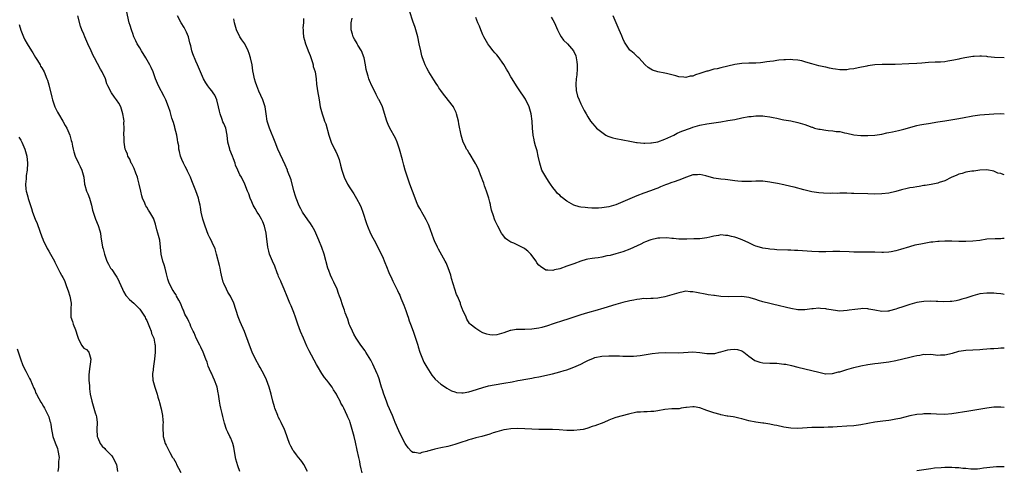
# Model space of a CAD drawing. Units: inches. Extents: x 2574000 to 2577000, y 1545000 to 1548000.
# Drawn here: x 2576719 to 2577000, y 1546402 to 1546530 of the extents above; entities that cross this region are included whole.
import ezdxf

# ---------------------------------------------------------------- set-up
doc = ezdxf.new("R2010")
doc.units = ezdxf.units.IN
doc.header["$MEASUREMENT"] = 0
doc.layers.add('LD25741545_10ft', color=83, linetype='Continuous')

msp = doc.modelspace()

# ---------------------------------------------------------------- linework, layer by layer
at = {"layer": 'LD25741545_10ft'}
for points, elevation in [([(2576781.56, 1546401), (2576781, 1546402.59), (2576780.48, 1546404.48), (2576780.36, 1546405), (2576779.87, 1546407.87), (2576779.59, 1546409), (2576779, 1546410.45), (2576778.76, 1546411), (2576778.15, 1546412.15), (2576777.81, 1546413), (2576777.23, 1546414.77), (2576777.1, 1546415.1), (2576776.7, 1546416.7), (2576776.52, 1546417.48), (2576776.15, 1546419), (2576775.95, 1546419.95), (2576775.76, 1546421), (2576775.58, 1546422.42), (2576775.48, 1546423), (2576775.39, 1546423.39), (2576775.12, 1546425), (2576775, 1546425.34), (2576774.37, 1546427), (2576773.93, 1546427.93), (2576773.45, 1546429), (2576773.33, 1546429.33), (2576772.59, 1546431), (2576772.22, 1546432.22), (2576771.89, 1546433), (2576771.11, 1546435), (2576770.43, 1546436.43), (2576770.13, 1546437), (2576769.07, 1546439), (2576768.52, 1546440.52), (2576768.26, 1546441), (2576767.62, 1546442.38), (2576767.4, 1546443), (2576767, 1546443.79), (2576766.62, 1546444.62), (2576765.92, 1546445.92), (2576765.51, 1546447), (2576765.33, 1546447.33), (2576764.62, 1546449), (2576764.12, 1546449.88), (2576763.53, 1546451), (2576763.36, 1546451.36), (2576763, 1546451.88), (2576762.58, 1546452.58), (2576762.29, 1546453), (2576761.29, 1546455), (2576761, 1546455.9), (2576760.6, 1546457.4), (2576760.24, 1546459), (2576759.98, 1546459.98), (2576759.63, 1546461), (2576759.14, 1546463), (2576758.96, 1546464.96), (2576758.69, 1546467), (2576758.32, 1546468.32), (2576758.17, 1546469), (2576757.92, 1546469.92), (2576757.53, 1546471.53), (2576757.04, 1546473), (2576757, 1546473.1), (2576755.9, 1546475), (2576755.51, 1546475.51), (2576755, 1546476.37), (2576754.78, 1546476.78), (2576754.67, 1546477), (2576754.48, 1546477.52), (2576753.83, 1546479), (2576753.6, 1546479.6), (2576753.29, 1546481), (2576752.87, 1546483), (2576752.49, 1546484.49), (2576752.32, 1546485), (2576751.84, 1546486.16), (2576751.4, 1546487.4), (2576751, 1546488.17), (2576750.74, 1546488.74), (2576750.58, 1546489), (2576750.14, 1546490.14), (2576749.64, 1546491), (2576749.5, 1546491.5), (2576749, 1546492.58), (2576748.87, 1546493), (2576748.53, 1546495), (2576748.51, 1546496.51), (2576748.45, 1546497), (2576748.55, 1546499), (2576748.47, 1546500.47), (2576748.51, 1546501), (2576748.46, 1546501.54), (2576748.18, 1546503), (2576747.56, 1546505), (2576747, 1546506.06), (2576746.36, 1546507), (2576745.77, 1546507.77), (2576744.91, 1546509), (2576743.91, 1546511), (2576743.63, 1546511.63), (2576743.18, 1546513), (2576742.3, 1546515), (2576741.81, 1546515.81), (2576740.08, 1546519), (2576739.73, 1546519.73), (2576739.08, 1546521), (2576738.15, 1546523), (2576737.29, 1546525), (2576737, 1546525.77), (2576736.49, 1546527), (2576736.1, 1546528.1), (2576735.3, 1546531)], 7940), ([(2576800.95, 1546401), (2576799.84, 1546403), (2576799.52, 1546403.52), (2576799, 1546404.18), (2576798.31, 1546405), (2576797.76, 1546405.76), (2576797, 1546406.73), (2576796.81, 1546407), (2576796.19, 1546408.19), (2576795.82, 1546409), (2576794.52, 1546412.52), (2576794.32, 1546413), (2576793.38, 1546415), (2576793, 1546415.73), (2576792.59, 1546416.59), (2576792.41, 1546417), (2576791.61, 1546419), (2576791.46, 1546419.46), (2576791.02, 1546421), (2576790.55, 1546423), (2576790.01, 1546425), (2576789.18, 1546427.18), (2576788.53, 1546428.53), (2576787.37, 1546430.63), (2576787.12, 1546431.12), (2576786.09, 1546433), (2576785.12, 1546435), (2576784.34, 1546437), (2576782.91, 1546440.91), (2576781.69, 1546443.69), (2576781.11, 1546445.11), (2576779.85, 1546449), (2576778.89, 1546451), (2576778.19, 1546452.19), (2576777.76, 1546453), (2576777, 1546454.62), (2576776.84, 1546455), (2576776.32, 1546457), (2576776.14, 1546457.86), (2576775.93, 1546459), (2576775.8, 1546459.8), (2576774.94, 1546463), (2576774.54, 1546464.54), (2576773.66, 1546466.34), (2576773.38, 1546467), (2576773, 1546467.68), (2576772.59, 1546468.59), (2576771.64, 1546471), (2576771.01, 1546473), (2576770.59, 1546475), (2576770.4, 1546476.4), (2576770.26, 1546477), (2576769.98, 1546478.02), (2576769.76, 1546479), (2576769, 1546481.1), (2576767.91, 1546483.91), (2576767.45, 1546485), (2576767, 1546485.94), (2576766.68, 1546486.68), (2576766.52, 1546487), (2576765.99, 1546487.99), (2576765.47, 1546489), (2576765, 1546490.02), (2576764.66, 1546491), (2576764.32, 1546492.32), (2576764.21, 1546493), (2576764.12, 1546493.88), (2576763.92, 1546495), (2576763.75, 1546495.75), (2576763.59, 1546497), (2576763.06, 1546499.06), (2576763, 1546499.2), (2576762.61, 1546500.61), (2576762.17, 1546501.83), (2576761.67, 1546503.67), (2576761.21, 1546505), (2576760.43, 1546507), (2576759.98, 1546507.98), (2576758.31, 1546511), (2576757.54, 1546513), (2576756.84, 1546515), (2576756.23, 1546516.23), (2576755.92, 1546517), (2576754.77, 1546519), (2576753.51, 1546521), (2576753, 1546521.87), (2576752.26, 1546523), (2576751.87, 1546523.87), (2576751.32, 1546525), (2576751, 1546525.99), (2576750.73, 1546526.73), (2576750.6, 1546527), (2576750.26, 1546528.26), (2576750, 1546529), (2576749.83, 1546529.83), (2576749.08, 1546533)], 7930), ([(2576816.56, 1546400.56), (2576816.27, 1546401.73), (2576816.01, 1546403), (2576815.85, 1546403.85), (2576815.56, 1546405), (2576815.1, 1546407.1), (2576814.62, 1546409.38), (2576814.25, 1546411), (2576813.73, 1546413), (2576813.11, 1546415), (2576813, 1546415.29), (2576812.46, 1546416.47), (2576812.24, 1546417), (2576811.3, 1546419), (2576811, 1546419.59), (2576810.47, 1546420.47), (2576810.23, 1546421), (2576809.42, 1546422.58), (2576809.18, 1546423), (2576809, 1546423.3), (2576808.31, 1546424.31), (2576807.94, 1546425), (2576807, 1546426.29), (2576806.45, 1546427), (2576805.79, 1546427.79), (2576804.98, 1546428.98), (2576803.74, 1546431), (2576803.48, 1546431.48), (2576801.38, 1546435.38), (2576800.75, 1546436.75), (2576799.79, 1546439), (2576798.97, 1546440.97), (2576798.18, 1546443), (2576797.86, 1546443.86), (2576797.48, 1546445), (2576797, 1546446.32), (2576796.25, 1546448.25), (2576795.88, 1546449), (2576795.09, 1546450.91), (2576794.28, 1546453), (2576793.4, 1546455), (2576793.26, 1546455.26), (2576793, 1546455.84), (2576792.67, 1546456.67), (2576792.57, 1546457), (2576792.3, 1546457.7), (2576791.56, 1546459.56), (2576790.88, 1546461), (2576790.35, 1546462.35), (2576790.11, 1546463), (2576789.87, 1546463.88), (2576789.62, 1546465), (2576789.4, 1546466.6), (2576789.27, 1546467.27), (2576789.09, 1546469), (2576788.65, 1546471), (2576788.19, 1546472.19), (2576787.79, 1546473), (2576787, 1546474.35), (2576786.54, 1546475), (2576786.02, 1546476.02), (2576785.38, 1546477), (2576785, 1546477.91), (2576784.52, 1546479), (2576784.19, 1546480.19), (2576783.77, 1546481), (2576782.98, 1546483), (2576782.04, 1546485), (2576781.63, 1546485.63), (2576781, 1546486.98), (2576780.4, 1546488.4), (2576780.22, 1546489), (2576779.79, 1546490.21), (2576779.49, 1546491), (2576778.77, 1546492.77), (2576778.7, 1546493), (2576778.16, 1546495), (2576777.93, 1546497), (2576777.55, 1546499), (2576777, 1546500.29), (2576776.77, 1546500.77), (2576776.55, 1546501.45), (2576775.93, 1546503), (2576775.76, 1546503.76), (2576775.49, 1546505), (2576775, 1546507), (2576774.41, 1546508.41), (2576773.96, 1546509), (2576773.61, 1546509.61), (2576773, 1546510.3), (2576772.43, 1546511), (2576771.92, 1546511.92), (2576771.21, 1546513), (2576769.5, 1546517), (2576769, 1546518.1), (2576768.14, 1546520.14), (2576767.87, 1546521), (2576767.57, 1546522.43), (2576767.31, 1546523.31), (2576766.91, 1546525), (2576766.34, 1546526.34), (2576765.68, 1546527.68), (2576764.8, 1546529), (2576763.76, 1546531)], 7920), ([(2577000, 1546467.47), (2576999.45, 1546467.45), (2576999, 1546467.42), (2576997.42, 1546467.42), (2576995, 1546467.24), (2576993, 1546466.94), (2576991, 1546466.67), (2576989, 1546466.58), (2576987, 1546466.6), (2576985, 1546466.66), (2576983.33, 1546466.67), (2576983, 1546466.68), (2576981.39, 1546466.61), (2576981, 1546466.62), (2576979.56, 1546466.44), (2576979, 1546466.41), (2576976.12, 1546465.88), (2576975, 1546465.62), (2576974.48, 1546465.52), (2576972.9, 1546465.1), (2576970.31, 1546464.31), (2576969, 1546463.94), (2576967.67, 1546463.67), (2576967, 1546463.56), (2576965.49, 1546463.49), (2576965, 1546463.48), (2576963, 1546463.54), (2576961, 1546463.55), (2576959, 1546463.53), (2576957, 1546463.59), (2576955.67, 1546463.67), (2576953, 1546463.8), (2576951, 1546463.76), (2576949, 1546463.65), (2576947, 1546463.62), (2576945, 1546463.73), (2576941, 1546464.05), (2576940.08, 1546464.08), (2576939, 1546464.15), (2576938.15, 1546464.15), (2576935, 1546464.28), (2576934.36, 1546464.36), (2576933, 1546464.41), (2576932.51, 1546464.51), (2576931, 1546464.67), (2576930.76, 1546464.76), (2576929, 1546465.28), (2576928.53, 1546465.47), (2576927, 1546466.19), (2576925.07, 1546467.07), (2576923.62, 1546467.62), (2576923, 1546467.84), (2576922.02, 1546468.02), (2576921, 1546468.34), (2576920.31, 1546468.31), (2576919, 1546468.47), (2576918.31, 1546468.31), (2576917, 1546468.13), (2576915.85, 1546467.85), (2576915, 1546467.67), (2576913, 1546467.42), (2576911.34, 1546467.34), (2576909.27, 1546467.27), (2576907, 1546467.28), (2576905.45, 1546467.45), (2576905, 1546467.46), (2576903.62, 1546467.62), (2576901.59, 1546467.59), (2576901, 1546467.53), (2576899, 1546467.1), (2576898.73, 1546467), (2576897.52, 1546466.48), (2576897, 1546466.28), (2576896.15, 1546465.85), (2576893, 1546464.44), (2576891, 1546463.68), (2576889, 1546463.07), (2576887.37, 1546462.63), (2576886.48, 1546462.48), (2576885, 1546462.16), (2576884.01, 1546461.99), (2576883, 1546461.85), (2576882.22, 1546461.78), (2576881, 1546461.53), (2576880.52, 1546461.48), (2576878.99, 1546461), (2576877, 1546460.28), (2576875, 1546459.53), (2576873, 1546458.82), (2576871.52, 1546458.48), (2576871, 1546458.31), (2576869.54, 1546458.46), (2576869, 1546458.44), (2576867.45, 1546459.45), (2576867, 1546459.89), (2576866.48, 1546460.48), (2576866.22, 1546461), (2576864.75, 1546463), (2576863.85, 1546463.86), (2576863, 1546464.53), (2576862.69, 1546464.69), (2576862.17, 1546465), (2576859.88, 1546466.12), (2576859, 1546466.46), (2576858.13, 1546467), (2576857.5, 1546467.5), (2576857, 1546468.18), (2576856.6, 1546468.6), (2576856.35, 1546469), (2576855.3, 1546471), (2576855.22, 1546471.22), (2576854.55, 1546472.55), (2576854.35, 1546473), (2576854.08, 1546473.92), (2576853.51, 1546475.51), (2576853.22, 1546477), (2576853.17, 1546477.17), (2576853, 1546477.81), (2576852.7, 1546479), (2576852.07, 1546481), (2576851.53, 1546482.47), (2576851.28, 1546483.28), (2576851, 1546483.97), (2576850.73, 1546484.73), (2576850.32, 1546485.68), (2576849.83, 1546487), (2576849.62, 1546487.62), (2576849, 1546488.72), (2576848.91, 1546488.91), (2576848.61, 1546489.39), (2576847.41, 1546491.41), (2576847, 1546491.99), (2576846.63, 1546492.63), (2576846.38, 1546493), (2576845.94, 1546493.94), (2576845.41, 1546495), (2576844.81, 1546497), (2576844.17, 1546500.17), (2576844.03, 1546501), (2576843.53, 1546503), (2576843.39, 1546503.39), (2576842.77, 1546504.77), (2576842.63, 1546505), (2576840.18, 1546508.18), (2576839.48, 1546509), (2576839, 1546509.67), (2576838.49, 1546510.49), (2576838.12, 1546511), (2576837.73, 1546511.73), (2576837, 1546512.79), (2576835.59, 1546515), (2576835, 1546516.06), (2576834.51, 1546517), (2576834.25, 1546517.75), (2576833.79, 1546519), (2576833.61, 1546519.61), (2576833.28, 1546521), (2576832.87, 1546523), (2576832.42, 1546525), (2576831.83, 1546527), (2576831.64, 1546527.64), (2576831, 1546529.52), (2576830.2, 1546532.2)], 7880), ([(2577000, 1546485.65), (2576999.72, 1546485.72), (2576999, 1546486.04), (2576998.16, 1546486.16), (2576997, 1546486.72), (2576995, 1546487.08), (2576993.05, 1546486.95), (2576991.28, 1546486.72), (2576990.7, 1546486.7), (2576989, 1546486.44), (2576987.97, 1546486.03), (2576987, 1546485.82), (2576986.48, 1546485.52), (2576984.83, 1546484.83), (2576983, 1546483.95), (2576981.42, 1546483.42), (2576981, 1546483.26), (2576979.12, 1546482.88), (2576977.38, 1546482.62), (2576977, 1546482.59), (2576975.66, 1546482.34), (2576975, 1546482.26), (2576973.95, 1546482.05), (2576973, 1546481.89), (2576972.27, 1546481.73), (2576970.66, 1546481.34), (2576969, 1546480.86), (2576967, 1546480.4), (2576965, 1546480.18), (2576963, 1546480.14), (2576961, 1546480.19), (2576957, 1546480.35), (2576956.35, 1546480.35), (2576955, 1546480.4), (2576954.37, 1546480.37), (2576953, 1546480.4), (2576952.35, 1546480.35), (2576951, 1546480.36), (2576950.33, 1546480.33), (2576948.39, 1546480.39), (2576947, 1546480.5), (2576945, 1546480.79), (2576942.68, 1546481.32), (2576939.92, 1546482.08), (2576939, 1546482.35), (2576937, 1546482.82), (2576935.18, 1546483.18), (2576933.47, 1546483.47), (2576933, 1546483.56), (2576931.7, 1546483.7), (2576931, 1546483.81), (2576929.8, 1546483.8), (2576929, 1546483.82), (2576927.74, 1546483.73), (2576927, 1546483.71), (2576925.69, 1546483.69), (2576925, 1546483.71), (2576923.83, 1546483.83), (2576923, 1546483.93), (2576921, 1546484.21), (2576920.28, 1546484.28), (2576919, 1546484.38), (2576917, 1546484.65), (2576916.74, 1546484.74), (2576915, 1546485.27), (2576914.7, 1546485.31), (2576913, 1546485.77), (2576912.33, 1546485.67), (2576911, 1546485.64), (2576909.19, 1546485), (2576907, 1546484.1), (2576905.64, 1546483.65), (2576905, 1546483.46), (2576903.82, 1546483), (2576903.2, 1546482.8), (2576901.79, 1546482.21), (2576901, 1546481.85), (2576900.4, 1546481.6), (2576898.94, 1546481.06), (2576897, 1546480.39), (2576895, 1546479.66), (2576893, 1546478.83), (2576891, 1546477.91), (2576889, 1546477.09), (2576887, 1546476.51), (2576886.37, 1546476.37), (2576885, 1546476.19), (2576884.1, 1546476.1), (2576883, 1546476.13), (2576882.13, 1546476.13), (2576881, 1546476.23), (2576880.27, 1546476.27), (2576879, 1546476.43), (2576878.53, 1546476.53), (2576876.99, 1546476.99), (2576875, 1546478.15), (2576873.4, 1546479.4), (2576873, 1546479.79), (2576872.35, 1546480.35), (2576871.85, 1546481), (2576871, 1546482.06), (2576870.38, 1546483), (2576869.79, 1546483.79), (2576869, 1546485.09), (2576867.91, 1546487), (2576867.64, 1546487.64), (2576867.26, 1546489), (2576866.86, 1546491), (2576866.52, 1546492.52), (2576866.1, 1546493.9), (2576865.8, 1546495), (2576865.67, 1546495.67), (2576865.36, 1546497), (2576865.17, 1546499), (2576865.09, 1546501), (2576864.87, 1546503), (2576864.28, 1546505), (2576863.19, 1546507.19), (2576862.41, 1546508.41), (2576861.99, 1546509), (2576861.6, 1546509.6), (2576860.64, 1546511), (2576859.37, 1546513), (2576859, 1546513.62), (2576858.23, 1546515), (2576857.8, 1546515.8), (2576857, 1546517.08), (2576855.4, 1546519.4), (2576855, 1546519.84), (2576854.47, 1546520.47), (2576853.99, 1546521), (2576853, 1546522.23), (2576852.41, 1546523), (2576851.27, 1546525), (2576851, 1546525.57), (2576850.4, 1546527), (2576850.02, 1546528.02), (2576849.58, 1546529), (2576849, 1546530.55)], 7870), ([(2576870.58, 1546530.59), (2576871, 1546529.89), (2576871.47, 1546529), (2576872.36, 1546527), (2576873, 1546525.69), (2576873.41, 1546525), (2576874.07, 1546524.07), (2576875.17, 1546523), (2576876.96, 1546521), (2576877.58, 1546519.58), (2576877.89, 1546517.89), (2576877.93, 1546517), (2576877.92, 1546515.92), (2576877.86, 1546514.14), (2576877.7, 1546513), (2576877.56, 1546511.56), (2576877.7, 1546509.7), (2576878.1, 1546508.1), (2576878.53, 1546507), (2576879, 1546505.93), (2576879.99, 1546503.99), (2576880.56, 1546503), (2576881, 1546502.18), (2576881.79, 1546501), (2576882.31, 1546500.31), (2576883, 1546499.53), (2576883.51, 1546499), (2576885, 1546497.77), (2576886.15, 1546497), (2576886.69, 1546496.69), (2576888.2, 1546496.2), (2576889, 1546496), (2576891, 1546495.6), (2576893, 1546495.26), (2576894.9, 1546494.9), (2576895.11, 1546494.89), (2576897, 1546494.67), (2576897.29, 1546494.71), (2576899, 1546494.73), (2576899.22, 1546494.78), (2576901, 1546495.08), (2576903, 1546495.77), (2576905.61, 1546497), (2576906.49, 1546497.51), (2576907.89, 1546498.11), (2576910.37, 1546499), (2576911, 1546499.24), (2576913, 1546499.85), (2576915, 1546500.23), (2576919, 1546500.8), (2576921, 1546501.11), (2576923, 1546501.46), (2576925, 1546501.87), (2576927, 1546502.25), (2576927.69, 1546502.31), (2576929, 1546502.49), (2576929.54, 1546502.46), (2576931, 1546502.5), (2576931.62, 1546502.38), (2576933, 1546502.22), (2576934.01, 1546502.01), (2576935, 1546501.77), (2576936.55, 1546501.45), (2576937, 1546501.35), (2576938.99, 1546501.01), (2576941, 1546500.62), (2576943, 1546500.04), (2576943.73, 1546499.73), (2576945, 1546499.28), (2576945.2, 1546499.2), (2576945.82, 1546499), (2576947, 1546498.66), (2576947.37, 1546498.63), (2576949, 1546498.37), (2576949.72, 1546498.28), (2576951, 1546498.22), (2576951.96, 1546498.04), (2576953, 1546498), (2576954.35, 1546497.65), (2576955, 1546497.53), (2576957, 1546497.04), (2576959, 1546496.82), (2576961, 1546496.82), (2576963, 1546496.97), (2576965, 1546497.27), (2576966.41, 1546497.59), (2576967, 1546497.69), (2576968.07, 1546497.93), (2576969.73, 1546498.27), (2576971.33, 1546498.67), (2576975, 1546499.74), (2576975.9, 1546499.9), (2576977, 1546500.13), (2576978.32, 1546500.32), (2576981, 1546500.73), (2576983, 1546501.07), (2576986.39, 1546501.61), (2576988.09, 1546501.91), (2576991, 1546502.47), (2576993, 1546502.75), (2576997, 1546503.04), (2576999, 1546503.15), (2577000, 1546503.07)], 7860), ([(2577000, 1546519.05), (2576997.16, 1546519.16), (2576995.34, 1546519.34), (2576995, 1546519.4), (2576993.5, 1546519.5), (2576993, 1546519.52), (2576991.42, 1546519.42), (2576991, 1546519.37), (2576988.73, 1546519), (2576987.28, 1546518.72), (2576987, 1546518.65), (2576985.6, 1546518.4), (2576985, 1546518.25), (2576983.9, 1546518.1), (2576983, 1546517.93), (2576981.81, 1546517.81), (2576981, 1546517.76), (2576980.23, 1546517.77), (2576978.31, 1546517.69), (2576976.47, 1546517.53), (2576975, 1546517.39), (2576972.73, 1546517.27), (2576968.83, 1546517.17), (2576967, 1546517.16), (2576965.13, 1546517.13), (2576963, 1546517), (2576961, 1546516.75), (2576960.69, 1546516.69), (2576958.21, 1546516.21), (2576957, 1546515.91), (2576955.75, 1546515.75), (2576955, 1546515.61), (2576953.61, 1546515.61), (2576953, 1546515.59), (2576951.77, 1546515.77), (2576951, 1546515.87), (2576950.1, 1546516.1), (2576949, 1546516.32), (2576948.46, 1546516.46), (2576947, 1546516.78), (2576945, 1546517.29), (2576944.6, 1546517.4), (2576943, 1546517.91), (2576942.19, 1546518.19), (2576941, 1546518.35), (2576939.59, 1546518.41), (2576939, 1546518.52), (2576937.53, 1546518.47), (2576937, 1546518.49), (2576935.62, 1546518.38), (2576935, 1546518.29), (2576934.09, 1546518.1), (2576933, 1546517.97), (2576932.11, 1546517.89), (2576931, 1546517.66), (2576930.36, 1546517.64), (2576929, 1546517.54), (2576927, 1546517.54), (2576925, 1546517.42), (2576923, 1546517.08), (2576919, 1546516.19), (2576917.93, 1546515.93), (2576917, 1546515.75), (2576915.26, 1546515.26), (2576915, 1546515.21), (2576913.34, 1546514.66), (2576913, 1546514.52), (2576911.81, 1546514.19), (2576911, 1546513.84), (2576910.22, 1546513.78), (2576909, 1546513.43), (2576908.48, 1546513.52), (2576907, 1546513.63), (2576906.15, 1546513.85), (2576905, 1546514.2), (2576903.49, 1546514.51), (2576903, 1546514.64), (2576901, 1546515), (2576899.5, 1546515.5), (2576899, 1546515.79), (2576898.28, 1546516.29), (2576897.43, 1546517), (2576895.54, 1546519), (2576895.26, 1546519.26), (2576895, 1546519.48), (2576894.22, 1546520.22), (2576893.26, 1546521), (2576893, 1546521.25), (2576891.47, 1546523.47), (2576891, 1546524.55), (2576890.73, 1546525.27), (2576890, 1546527), (2576889.64, 1546527.64), (2576889.09, 1546529), (2576888.21, 1546531)], 7850), ([(2576718.51, 1546528.51), (2576719.02, 1546526.97), (2576719.79, 1546525), (2576720.21, 1546524.21), (2576720.83, 1546523), (2576722.11, 1546521), (2576722.41, 1546520.41), (2576723.17, 1546519.17), (2576723.77, 1546518.23), (2576724.51, 1546517), (2576724.68, 1546516.68), (2576725, 1546516.21), (2576725.68, 1546515), (2576726.49, 1546513), (2576726.62, 1546512.62), (2576727, 1546511.33), (2576727.85, 1546507.85), (2576728.09, 1546507), (2576728.78, 1546505), (2576728.85, 1546504.85), (2576729.51, 1546503.51), (2576729.81, 1546503), (2576731.04, 1546501), (2576731.72, 1546499.72), (2576732.16, 1546499), (2576733.03, 1546497), (2576733.43, 1546495.43), (2576733.56, 1546495), (2576733.81, 1546493.81), (2576733.94, 1546493), (2576734.19, 1546492.19), (2576734.51, 1546491), (2576735.48, 1546489), (2576736, 1546488), (2576736.49, 1546487), (2576736.98, 1546484.98), (2576737.22, 1546483), (2576737.3, 1546482.7), (2576737.81, 1546481), (2576738.17, 1546480.17), (2576738.6, 1546479), (2576739.2, 1546477), (2576739.52, 1546475.52), (2576739.65, 1546475), (2576740.35, 1546473), (2576741.15, 1546471.15), (2576741.61, 1546469.61), (2576741.77, 1546469), (2576741.91, 1546467.91), (2576742.35, 1546465), (2576742.5, 1546464.5), (2576742.89, 1546463), (2576743.58, 1546461), (2576744.1, 1546460.1), (2576744.66, 1546459), (2576745, 1546458.6), (2576746.1, 1546457), (2576746.48, 1546456.48), (2576747, 1546455.38), (2576747.14, 1546455.14), (2576748.04, 1546453), (2576748.35, 1546452.35), (2576749, 1546451.22), (2576749.18, 1546451), (2576750.1, 1546450.1), (2576751.33, 1546449), (2576752.17, 1546448.17), (2576753, 1546447.32), (2576753.26, 1546447), (2576754.52, 1546445), (2576754.66, 1546444.66), (2576755, 1546444.1), (2576755.81, 1546442.19), (2576756.24, 1546441), (2576756.39, 1546440.39), (2576756.99, 1546439), (2576757.33, 1546437.33), (2576757.43, 1546437), (2576757.43, 1546435), (2576757.18, 1546433), (2576756.88, 1546431), (2576756.74, 1546429.26), (2576756.67, 1546429), (2576756.64, 1546428.64), (2576756.78, 1546427), (2576757.32, 1546425), (2576757.98, 1546423), (2576758.2, 1546422.2), (2576758.58, 1546421), (2576758.63, 1546420.63), (2576759.14, 1546418.86), (2576759.49, 1546417), (2576759.58, 1546415.58), (2576759.66, 1546415), (2576759.62, 1546414.38), (2576759.6, 1546413), (2576759.68, 1546411.68), (2576759.69, 1546411), (2576759.95, 1546410.05), (2576760.27, 1546409), (2576760.53, 1546408.53), (2576761.27, 1546407), (2576761.59, 1546406.41), (2576762.4, 1546405), (2576762.65, 1546404.65), (2576763, 1546404), (2576763.39, 1546403.39), (2576763.53, 1546403), (2576764.03, 1546401.97), (2576764.72, 1546400.72)], 7950), ([(2577000, 1546419.26), (2576999, 1546419.35), (2576997, 1546419.34), (2576995, 1546419.08), (2576993.26, 1546418.74), (2576991.55, 1546418.45), (2576991, 1546418.35), (2576989.82, 1546418.18), (2576985, 1546417.45), (2576983, 1546417.28), (2576980.66, 1546417.34), (2576979, 1546417.46), (2576978.56, 1546417.44), (2576977, 1546417.44), (2576976.61, 1546417.38), (2576975, 1546417.22), (2576973, 1546416.83), (2576970.14, 1546416.14), (2576969, 1546415.9), (2576967.62, 1546415.62), (2576967, 1546415.52), (2576965.3, 1546415.3), (2576963, 1546415.01), (2576959, 1546414.31), (2576957, 1546414.05), (2576955, 1546413.9), (2576952.27, 1546413.74), (2576951, 1546413.67), (2576949.63, 1546413.63), (2576948.44, 1546413.56), (2576947, 1546413.57), (2576946.46, 1546413.54), (2576945, 1546413.52), (2576941, 1546413.28), (2576939, 1546413.35), (2576937, 1546413.67), (2576935, 1546414.1), (2576934.22, 1546414.22), (2576933, 1546414.49), (2576931.26, 1546414.74), (2576931, 1546414.77), (2576929, 1546415.05), (2576927, 1546415.46), (2576925, 1546416.02), (2576924.19, 1546416.19), (2576923, 1546416.51), (2576922.55, 1546416.55), (2576921, 1546416.79), (2576920.81, 1546416.81), (2576919, 1546417.14), (2576918.79, 1546417.21), (2576917, 1546417.68), (2576915.86, 1546418.14), (2576915, 1546418.39), (2576913, 1546419.16), (2576911.41, 1546419.41), (2576911, 1546419.41), (2576909.23, 1546419.23), (2576909, 1546419.19), (2576907.69, 1546419), (2576907.11, 1546418.89), (2576905, 1546418.81), (2576903, 1546418.68), (2576901, 1546418.3), (2576899.87, 1546418.13), (2576899, 1546418.06), (2576897.99, 1546418.01), (2576897, 1546418.04), (2576896.07, 1546417.93), (2576895, 1546417.86), (2576892.65, 1546417.35), (2576890.87, 1546416.87), (2576889, 1546416.39), (2576888.01, 1546416.01), (2576887, 1546415.66), (2576885.62, 1546415), (2576883, 1546414), (2576882.23, 1546413.77), (2576881, 1546413.33), (2576880.72, 1546413.28), (2576879.66, 1546413), (2576878.83, 1546412.83), (2576877, 1546412.67), (2576876.66, 1546412.66), (2576875, 1546412.71), (2576872.85, 1546412.85), (2576870.93, 1546412.93), (2576866.97, 1546412.97), (2576865, 1546413.04), (2576863, 1546413.14), (2576861, 1546413.2), (2576859, 1546413.14), (2576857.81, 1546413), (2576857, 1546412.88), (2576855, 1546412.31), (2576853.99, 1546411.99), (2576853, 1546411.63), (2576850.72, 1546411), (2576849, 1546410.58), (2576847.8, 1546410.2), (2576847, 1546410), (2576846.27, 1546409.73), (2576845, 1546409.36), (2576843, 1546408.72), (2576841, 1546408.14), (2576839, 1546407.68), (2576837.3, 1546407.3), (2576837, 1546407.25), (2576835.25, 1546406.75), (2576835, 1546406.64), (2576833.63, 1546406.37), (2576833, 1546406.08), (2576831.59, 1546406.41), (2576831, 1546406.42), (2576830.67, 1546406.67), (2576829.73, 1546407.73), (2576829, 1546408.7), (2576828.82, 1546409), (2576827.49, 1546411.49), (2576827, 1546412.55), (2576826.01, 1546415), (2576825.69, 1546415.69), (2576825.17, 1546417), (2576823.91, 1546419.91), (2576823.48, 1546421), (2576822.72, 1546423), (2576822.31, 1546424.31), (2576822.07, 1546425), (2576821.66, 1546426.34), (2576821.38, 1546427.38), (2576821, 1546428.46), (2576820.85, 1546428.85), (2576819.59, 1546431.59), (2576819, 1546432.75), (2576817.61, 1546435), (2576817.37, 1546435.37), (2576816.19, 1546437), (2576814.82, 1546439), (2576814.2, 1546440.2), (2576813.74, 1546441), (2576813, 1546442.68), (2576812.87, 1546443), (2576812.42, 1546444.42), (2576811.71, 1546446.29), (2576811.47, 1546447), (2576811, 1546448.26), (2576810.31, 1546450.31), (2576810.11, 1546451), (2576809.8, 1546451.8), (2576809.38, 1546453), (2576808.45, 1546455), (2576807.97, 1546455.97), (2576807.5, 1546457), (2576807, 1546458.3), (2576806.75, 1546459), (2576805.64, 1546463), (2576805, 1546464.91), (2576804.19, 1546467), (2576803.35, 1546469), (2576803, 1546469.68), (2576802.27, 1546471), (2576801.79, 1546471.79), (2576801, 1546472.84), (2576799.53, 1546475), (2576799.35, 1546475.35), (2576799, 1546475.93), (2576798.46, 1546477), (2576798.07, 1546478.07), (2576797.69, 1546479), (2576797.53, 1546479.53), (2576797, 1546481.05), (2576796.21, 1546484.21), (2576795.25, 1546486.75), (2576795.17, 1546487), (2576794.53, 1546488.53), (2576792.48, 1546493), (2576791.64, 1546495), (2576790.06, 1546499), (2576789.81, 1546499.81), (2576789.41, 1546501), (2576789.08, 1546503), (2576788.8, 1546505), (2576788.15, 1546507), (2576787, 1546509.52), (2576786.41, 1546511), (2576786.05, 1546512.05), (2576785.79, 1546513), (2576785.52, 1546514.48), (2576785.34, 1546515.34), (2576785.09, 1546517), (2576784.64, 1546519), (2576784.27, 1546520.27), (2576783.98, 1546521), (2576783, 1546523), (2576782.2, 1546524.2), (2576781.63, 1546525), (2576780.65, 1546527), (2576780.08, 1546529), (2576779.87, 1546530.13)], 7910), ([(2576799.79, 1546530.21), (2576799.77, 1546529), (2576799.62, 1546527.62), (2576799.64, 1546527), (2576799.71, 1546526.29), (2576799.79, 1546525), (2576800.1, 1546524.1), (2576800.32, 1546523), (2576801, 1546521.33), (2576801.1, 1546521), (2576801.65, 1546519.65), (2576802.32, 1546517.68), (2576802.53, 1546517), (2576802.58, 1546516.58), (2576803.07, 1546515), (2576803.41, 1546513), (2576803.52, 1546511.52), (2576803.86, 1546509), (2576804.05, 1546508.05), (2576804.21, 1546507), (2576804.57, 1546505), (2576805.09, 1546503), (2576805.61, 1546501.61), (2576805.8, 1546501), (2576806.15, 1546500.15), (2576807, 1546497), (2576807.51, 1546495.51), (2576807.67, 1546495), (2576808.63, 1546493), (2576808.77, 1546492.77), (2576809, 1546492.29), (2576809.44, 1546491.44), (2576809.62, 1546491), (2576809.97, 1546489.97), (2576810.38, 1546488.38), (2576810.7, 1546487), (2576811.38, 1546485), (2576812.38, 1546483), (2576813, 1546481.94), (2576814.17, 1546480.17), (2576814.91, 1546478.91), (2576815.94, 1546477), (2576816.29, 1546476.29), (2576816.75, 1546475), (2576817.79, 1546471.79), (2576818.06, 1546471), (2576818.93, 1546468.93), (2576819.62, 1546467.62), (2576819.97, 1546467), (2576821.67, 1546463.67), (2576821.96, 1546463), (2576822.31, 1546462.31), (2576823, 1546460.64), (2576823.52, 1546459.52), (2576824.19, 1546457.81), (2576825, 1546455.94), (2576825.32, 1546455.32), (2576825.87, 1546454.13), (2576826.62, 1546452.62), (2576827, 1546451.79), (2576827.26, 1546451.26), (2576827.56, 1546450.44), (2576828.41, 1546448.41), (2576829, 1546446.88), (2576829.48, 1546445.48), (2576829.66, 1546445), (2576829.98, 1546443.98), (2576830.36, 1546443), (2576831.08, 1546441), (2576832.14, 1546437.86), (2576832.41, 1546437), (2576832.53, 1546436.53), (2576833.05, 1546435.05), (2576834.15, 1546432.15), (2576835, 1546430.7), (2576836.46, 1546428.46), (2576837.38, 1546427.37), (2576839, 1546425.9), (2576840.31, 1546425), (2576840.73, 1546424.73), (2576842.04, 1546424.04), (2576843, 1546423.7), (2576843.54, 1546423.54), (2576845, 1546423.41), (2576845.43, 1546423.43), (2576847, 1546423.72), (2576847.99, 1546423.99), (2576851, 1546424.95), (2576852.61, 1546425.39), (2576854.29, 1546425.71), (2576857, 1546426.14), (2576859.41, 1546426.59), (2576861, 1546426.9), (2576861.64, 1546427), (2576863.33, 1546427.33), (2576865, 1546427.6), (2576865.78, 1546427.78), (2576867, 1546428), (2576870.89, 1546428.89), (2576873, 1546429.38), (2576874.25, 1546429.75), (2576875, 1546430), (2576875.74, 1546430.26), (2576877, 1546430.77), (2576879, 1546431.65), (2576880.29, 1546432.29), (2576881, 1546432.62), (2576882.68, 1546433.32), (2576883, 1546433.46), (2576885, 1546433.91), (2576887, 1546434.02), (2576890.05, 1546433.95), (2576891, 1546433.91), (2576893, 1546433.89), (2576894.07, 1546433.93), (2576895, 1546433.98), (2576895.92, 1546434.08), (2576897.67, 1546434.33), (2576899.38, 1546434.62), (2576901.17, 1546434.83), (2576903.09, 1546434.91), (2576907, 1546434.87), (2576911, 1546435.12), (2576913, 1546434.98), (2576915, 1546434.69), (2576915.33, 1546434.67), (2576917, 1546434.66), (2576917.31, 1546434.69), (2576918.52, 1546435), (2576919, 1546435.1), (2576921, 1546435.66), (2576921.78, 1546435.78), (2576923, 1546435.93), (2576923.76, 1546435.76), (2576925, 1546435.39), (2576925.58, 1546435), (2576927, 1546433.88), (2576928.69, 1546432.69), (2576929, 1546432.52), (2576930.16, 1546432.16), (2576931, 1546431.94), (2576933, 1546431.86), (2576935, 1546431.85), (2576937, 1546431.65), (2576937.56, 1546431.56), (2576939.22, 1546431.22), (2576941, 1546430.76), (2576945, 1546429.83), (2576947, 1546429.28), (2576948.89, 1546428.89), (2576949, 1546428.87), (2576950.94, 1546428.94), (2576952.63, 1546429.37), (2576953, 1546429.44), (2576954.17, 1546429.83), (2576955, 1546430.06), (2576955.71, 1546430.29), (2576957, 1546430.64), (2576959, 1546431.11), (2576961, 1546431.48), (2576963, 1546431.79), (2576963.92, 1546431.92), (2576967, 1546432.31), (2576969, 1546432.65), (2576971, 1546433.09), (2576973, 1546433.59), (2576974.14, 1546433.86), (2576975, 1546434.1), (2576975.82, 1546434.18), (2576977, 1546434.42), (2576977.62, 1546434.38), (2576979, 1546434.42), (2576981, 1546434.21), (2576981.75, 1546434.25), (2576983, 1546434.25), (2576985.24, 1546434.76), (2576987, 1546435.27), (2576989, 1546435.58), (2576993, 1546435.8), (2576993.88, 1546435.88), (2576995, 1546435.95), (2576996.04, 1546436.04), (2576997, 1546436.09), (2576998.21, 1546436.21), (2576999, 1546436.23), (2577000, 1546436.3)], 7900), ([(2577000, 1546451.5), (2576999.56, 1546451.56), (2576999, 1546451.66), (2576997.76, 1546451.76), (2576997, 1546451.87), (2576995.86, 1546451.86), (2576995, 1546451.89), (2576993, 1546451.66), (2576991, 1546451.14), (2576989, 1546450.48), (2576987.85, 1546450.15), (2576987, 1546449.86), (2576986.28, 1546449.72), (2576985, 1546449.5), (2576984.55, 1546449.45), (2576982.6, 1546449.4), (2576981, 1546449.47), (2576980.53, 1546449.47), (2576979, 1546449.54), (2576977, 1546449.5), (2576975, 1546449.21), (2576973, 1546448.67), (2576971, 1546448.01), (2576969.46, 1546447.46), (2576969, 1546447.32), (2576967.16, 1546446.84), (2576967, 1546446.77), (2576966.73, 1546446.73), (2576965, 1546446.64), (2576963, 1546446.97), (2576961.31, 1546447.31), (2576961, 1546447.35), (2576959.46, 1546447.46), (2576959, 1546447.44), (2576957.25, 1546447.25), (2576955.71, 1546447), (2576955.12, 1546446.88), (2576953, 1546446.77), (2576951.06, 1546447.06), (2576949.34, 1546447.34), (2576949, 1546447.42), (2576947.49, 1546447.49), (2576947, 1546447.57), (2576945.4, 1546447.4), (2576945, 1546447.39), (2576943, 1546447.1), (2576941, 1546447.11), (2576939, 1546447.47), (2576937.78, 1546447.78), (2576937, 1546448.01), (2576936.2, 1546448.2), (2576935, 1546448.45), (2576934.57, 1546448.57), (2576933, 1546448.87), (2576931, 1546449.44), (2576929.8, 1546449.8), (2576929, 1546450.08), (2576927.44, 1546450.56), (2576927, 1546450.66), (2576925, 1546450.95), (2576921.19, 1546450.81), (2576919.04, 1546450.96), (2576917.2, 1546451.2), (2576917, 1546451.21), (2576915.42, 1546451.42), (2576915, 1546451.46), (2576912.02, 1546452.02), (2576911, 1546452.26), (2576910.28, 1546452.28), (2576909, 1546452.4), (2576908.24, 1546452.24), (2576907, 1546452), (2576905, 1546451.35), (2576903, 1546450.8), (2576901.47, 1546450.53), (2576901, 1546450.45), (2576899.65, 1546450.35), (2576899, 1546450.35), (2576897.71, 1546450.29), (2576897, 1546450.3), (2576895.84, 1546450.16), (2576895, 1546450.08), (2576894.11, 1546449.89), (2576893, 1546449.68), (2576891, 1546449.18), (2576889, 1546448.61), (2576885.59, 1546447.59), (2576883, 1546446.85), (2576881.54, 1546446.46), (2576879.99, 1546446.01), (2576879, 1546445.71), (2576875, 1546444.34), (2576874.04, 1546444.04), (2576871.08, 1546443.08), (2576869.47, 1546442.53), (2576867.91, 1546442.09), (2576867, 1546441.88), (2576865, 1546441.57), (2576863, 1546441.47), (2576862.5, 1546441.5), (2576860.53, 1546441.47), (2576859, 1546441.25), (2576858.79, 1546441.21), (2576857, 1546440.54), (2576856.32, 1546440.32), (2576855, 1546439.93), (2576853.88, 1546439.88), (2576853, 1546439.93), (2576852.15, 1546440.15), (2576851, 1546440.59), (2576850.18, 1546441), (2576849, 1546441.77), (2576847.43, 1546443), (2576847.24, 1546443.24), (2576846.48, 1546444.48), (2576846.21, 1546445), (2576845.34, 1546447), (2576845.23, 1546447.23), (2576844.68, 1546448.68), (2576844.59, 1546449), (2576844.36, 1546449.64), (2576843.81, 1546451), (2576843.53, 1546451.53), (2576843, 1546453), (2576842.06, 1546456.06), (2576841.86, 1546457), (2576841.13, 1546459.13), (2576840.5, 1546460.5), (2576840.25, 1546461), (2576839.28, 1546462.72), (2576838.39, 1546464.39), (2576838.04, 1546465), (2576837.18, 1546466.82), (2576837, 1546467.26), (2576836.57, 1546468.57), (2576836.03, 1546469.97), (2576835.68, 1546471), (2576835.49, 1546471.49), (2576835, 1546472.43), (2576834.83, 1546472.83), (2576834.32, 1546473.68), (2576833.6, 1546475), (2576833.4, 1546475.4), (2576833, 1546476.04), (2576832.47, 1546477), (2576832.1, 1546477.9), (2576831.66, 1546479), (2576830.96, 1546480.96), (2576830.18, 1546483), (2576829.46, 1546485), (2576828.85, 1546487), (2576828.44, 1546488.44), (2576828.06, 1546489.94), (2576827.24, 1546493), (2576826.54, 1546495), (2576826.07, 1546496.07), (2576824.49, 1546499), (2576824, 1546500), (2576823.6, 1546501), (2576822.32, 1546505), (2576821.39, 1546507), (2576821.24, 1546507.24), (2576820.54, 1546508.54), (2576819.65, 1546510.35), (2576819.31, 1546511), (2576818.6, 1546512.6), (2576818.45, 1546513), (2576818.25, 1546513.75), (2576817.84, 1546515), (2576817.66, 1546515.66), (2576817.5, 1546517), (2576817.09, 1546519), (2576816.33, 1546521), (2576815.33, 1546522.67), (2576815.16, 1546523), (2576815.12, 1546523.12), (2576814.39, 1546524.39), (2576813.96, 1546525), (2576813.78, 1546525.78), (2576813.4, 1546527), (2576813.41, 1546527.41), (2576813.41, 1546529), (2576813.68, 1546530.32)], 7890), ([(2576718.42, 1546496.42), (2576719, 1546495.54), (2576719.29, 1546495), (2576720.19, 1546493), (2576720.34, 1546492.34), (2576720.76, 1546491), (2576720.95, 1546489), (2576720.81, 1546487), (2576720.57, 1546485.43), (2576720.52, 1546485), (2576720.51, 1546484.51), (2576720.36, 1546483), (2576720.48, 1546481.52), (2576720.57, 1546481), (2576720.69, 1546480.69), (2576721, 1546479.33), (2576721.12, 1546478.88), (2576722.05, 1546476.05), (2576722.38, 1546475), (2576723.13, 1546473), (2576723.71, 1546471.71), (2576724.42, 1546469.58), (2576725, 1546467.98), (2576725.3, 1546467.3), (2576725.42, 1546467), (2576726.58, 1546464.58), (2576727, 1546463.81), (2576727.51, 1546463), (2576728.6, 1546461), (2576728.73, 1546460.73), (2576729, 1546460.12), (2576730.12, 1546457.88), (2576730.62, 1546457), (2576730.78, 1546456.78), (2576731, 1546456.32), (2576731.48, 1546455.48), (2576731.95, 1546454.05), (2576732.38, 1546453), (2576732.5, 1546452.5), (2576732.99, 1546451), (2576733.39, 1546449), (2576733.32, 1546447.32), (2576733.34, 1546447), (2576733.29, 1546445.29), (2576733.3, 1546445), (2576733.78, 1546443.78), (2576733.99, 1546443), (2576734.62, 1546441.38), (2576734.87, 1546440.87), (2576735, 1546440.18), (2576735.29, 1546439.3), (2576735.38, 1546439), (2576736.32, 1546437), (2576737, 1546436.17), (2576737.83, 1546435.83), (2576738.49, 1546435), (2576738.99, 1546432.99), (2576738.53, 1546429.47), (2576738.47, 1546428.47), (2576738.46, 1546427), (2576738.61, 1546425.39), (2576738.6, 1546425), (2576738.61, 1546424.61), (2576738.88, 1546423), (2576739.29, 1546421), (2576740.25, 1546417.75), (2576740.51, 1546417), (2576740.6, 1546416.6), (2576740.82, 1546415), (2576740.74, 1546413), (2576740.82, 1546411), (2576741, 1546410.55), (2576741.67, 1546409), (2576742.22, 1546408.22), (2576743, 1546407.51), (2576743.23, 1546407.23), (2576745, 1546405.44), (2576745.35, 1546405), (2576746.35, 1546403), (2576746.63, 1546401)], 7960), ([(2576717.99, 1546435.99), (2576718.9, 1546433.1), (2576719, 1546432.81), (2576719.53, 1546431.53), (2576719.72, 1546431), (2576720.44, 1546429.56), (2576720.75, 1546429), (2576720.85, 1546428.85), (2576721.53, 1546427.53), (2576721.75, 1546427), (2576722.75, 1546424.75), (2576723, 1546424.25), (2576723.34, 1546423.34), (2576723.49, 1546423), (2576724.18, 1546421.82), (2576724.75, 1546420.75), (2576725, 1546420.42), (2576725.49, 1546419.49), (2576725.82, 1546419), (2576726.86, 1546417), (2576727, 1546416.55), (2576727.34, 1546415.34), (2576727.46, 1546415), (2576727.59, 1546414.41), (2576727.79, 1546413), (2576727.96, 1546411.96), (2576728.18, 1546411), (2576728.84, 1546409.16), (2576729.49, 1546407.49), (2576729.63, 1546407), (2576729.93, 1546405), (2576729.8, 1546403.8), (2576729.77, 1546402.23), (2576729.55, 1546401)], 7970), ([(2577000, 1546402.29), (2576997.74, 1546402.26), (2576995.85, 1546402.15), (2576995, 1546402), (2576994.1, 1546401.9), (2576993, 1546401.69), (2576992.36, 1546401.64), (2576991, 1546401.6), (2576990.39, 1546401.61), (2576989, 1546401.79), (2576988.18, 1546401.82), (2576987, 1546402), (2576985.98, 1546402.02), (2576985, 1546402.12), (2576983.9, 1546402.09), (2576983, 1546402.11), (2576981.95, 1546402.05), (2576980.09, 1546401.91), (2576979, 1546401.74), (2576978.32, 1546401.68), (2576975, 1546401.17)], 7920)]:
    msp.add_lwpolyline(points, dxfattribs=dict(at, elevation=elevation))

doc.saveas('drawing.dxf')
